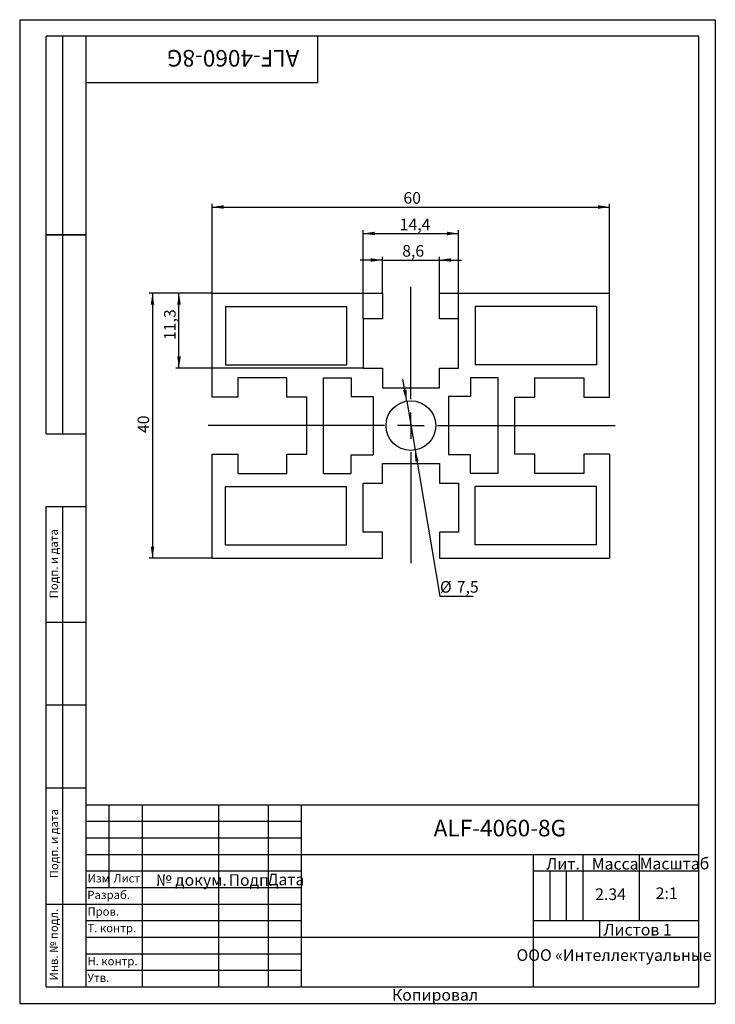
# Model space of a CAD drawing. Extents: x 0 to 210, y 0 to 297.
import ezdxf

# ---------------------------------------------------------------- set-up
doc = ezdxf.new("R2010")
doc.units = 0
doc.linetypes.add('SLD-СПЛОШНАЯ', pattern=[0])
doc.layers.get('0').update_dxf_attribs({"linetype": 'CONTINUOUS'})
doc.layers.add('ОСЕВЫЕ', color=7, linetype='SLD-СПЛОШНАЯ')
doc.styles.add('SLDTEXTSTYLE0', font='TXT', dxfattribs={"width": 0.7})
doc.styles.add('SLDTEXTSTYLE1', font='TXT', dxfattribs={"width": 0.7, "bigfont": 'bigfont'})
doc.styles.add('SLDTEXTSTYLE2', font='TXT', dxfattribs={"width": 0.673625, "bigfont": 'bigfont'})
doc.styles.add('SLDTEXTSTYLE3', font='TXT', dxfattribs={"width": 0.673625})
doc.dimstyles.new('SLDDIMSTYLE0', dxfattribs={"dimtxt": 3.5, "dimasz": 3.5, "dimexe": 0, "dimexo": 0.0625, "dimgap": 0.875, "dimtad": 0, "dimtih": 1, "dimtoh": 1, "dimdec": 1, "dimlfac": 0.5, "dimrnd": 1e-09, "dimzin": 12, "dimtxsty": 'SLDTEXTSTYLE0', "dimsah": 1, "dimcen": 0, "dimazin": 3, "dimtfac": 1, "dimtdec": 3, "dimtmove": 0, "dimatfit": 3, "dimtolj": 1, "dimtzin": 12})
doc.dimstyles.new('SLDDIMSTYLE1', dxfattribs={"dimtxt": 3.5, "dimasz": 3.5, "dimexe": 0, "dimexo": 0.0625, "dimgap": 0.875, "dimtad": 2, "dimdec": 1, "dimlfac": 0.5, "dimrnd": 1e-09, "dimzin": 12, "dimtxsty": 'SLDTEXTSTYLE0', "dimsah": 1, "dimcen": 0.09, "dimazin": 3, "dimtfac": 1, "dimtdec": 3, "dimtmove": 0, "dimatfit": 3, "dimtolj": 1, "dimtzin": 12})
doc.dimstyles.new('SLDDIMSTYLE2', dxfattribs={"dimtxt": 3.5, "dimasz": 3.5, "dimexe": 0, "dimexo": 0.0625, "dimgap": 0.875, "dimtad": 2, "dimdec": 1, "dimlfac": 0.5, "dimrnd": 1e-09, "dimzin": 12, "dimtxsty": 'SLDTEXTSTYLE0', "dimsah": 1, "dimcen": 0.09, "dimazin": 3, "dimtfac": 1, "dimtdec": 3, "dimtofl": 0, "dimtmove": 0, "dimatfit": 3, "dimtolj": 1, "dimtzin": 12})

# ---------------------------------------------------------------- blocks, each defined once
blk = doc.blocks.new('_D')
at = {"color": 7, "linetype": 'SLD-СПЛОШНАЯ'}
for p, q in [((116.83, 181.83), (115.7, 188.47)), ((116.83, 181.83), (119.35, 167.05)), ((119.35, 167.05), (126.87, 123)), ((126.87, 123), (136.92, 123))]:
    blk.add_line(p, q, dxfattribs=at)
for points in [[(116.83, 181.83), (116.77, 185.37), (115.71, 185.19)], [(119.35, 167.05), (119.41, 163.51), (120.47, 163.69)]]:
    blk.add_solid(points, dxfattribs=at)
at = {"color": 7, "linetype": 'SLD-СПЛОШНАЯ', "char_height": 3.5, "attachment_point": 1, "style": 'SLDTEXTSTYLE0'}
for s, insert in [('%%c', (126.87, 127.51)), ('7,5', (131.94, 127.51))]:
    blk.add_mtext(s, dxfattribs=dict(at, insert=insert))
blk = doc.blocks.new('_D_1')
at = {"color": 7, "linetype": 'SLD-СПЛОШНАЯ'}
for p, q in [((109.49, 224.44), (102.76, 224.44)), ((109.49, 214.45), (109.49, 225.44)), ((109.49, 224.44), (126.69, 224.44)), ((126.69, 214.45), (126.69, 225.44)), ((126.69, 224.44), (133.42, 224.44))]:
    blk.add_line(p, q, dxfattribs=at)
for points in [[(109.49, 224.44), (105.99, 224.98), (105.99, 223.9)], [(126.69, 224.44), (130.19, 223.9), (130.19, 224.98)]]:
    blk.add_solid(points, dxfattribs=at)
at = {"color": 7, "linetype": 'SLD-СПЛОШНАЯ', "insert": (115.48, 228.95), "char_height": 3.5, "attachment_point": 1, "style": 'SLDTEXTSTYLE0'}
blk.add_mtext('8,6', dxfattribs=at)
blk = doc.blocks.new('_D_2')
at = {"color": 7, "linetype": 'SLD-СПЛОШНАЯ'}
for p, q in [((103.69, 206.65), (103.69, 233.44)), ((103.69, 232.44), (132.49, 232.44)), ((132.49, 206.65), (132.49, 233.44))]:
    blk.add_line(p, q, dxfattribs=at)
for points in [[(103.69, 232.44), (107.19, 231.9), (107.19, 232.98)], [(132.49, 232.44), (128.99, 232.98), (128.99, 231.9)]]:
    blk.add_solid(points, dxfattribs=at)
at = {"color": 7, "linetype": 'SLD-СПЛОШНАЯ', "insert": (114.73, 236.95), "char_height": 3.5, "attachment_point": 1, "style": 'SLDTEXTSTYLE0'}
blk.add_mtext('14,4', dxfattribs=at)
blk = doc.blocks.new('_D_3')
at = {"color": 7, "linetype": 'SLD-СПЛОШНАЯ'}
for p, q in [((58.09, 214.45), (58.09, 241.44)), ((178.09, 214.45), (178.09, 241.44)), ((58.09, 240.44), (178.09, 240.44))]:
    blk.add_line(p, q, dxfattribs=at)
for points in [[(58.09, 240.44), (61.59, 239.9), (61.59, 240.98)], [(178.09, 240.44), (174.59, 240.98), (174.59, 239.9)]]:
    blk.add_solid(points, dxfattribs=at)
at = {"color": 7, "linetype": 'SLD-СПЛОШНАЯ', "insert": (115.85, 244.95), "char_height": 3.5, "attachment_point": 1, "style": 'SLDTEXTSTYLE0'}
blk.add_mtext('60', dxfattribs=at)
blk = doc.blocks.new('_D_4')
at = {"color": 7, "linetype": 'SLD-СПЛОШНАЯ'}
for p, q in [((58.08, 214.44), (47.09, 214.44)), ((48.09, 191.84), (48.09, 214.44)), ((103.68, 191.84), (47.09, 191.84))]:
    blk.add_line(p, q, dxfattribs=at)
for points in [[(48.09, 214.44), (47.55, 210.94), (48.63, 210.94)], [(48.09, 191.84), (48.63, 195.34), (47.55, 195.34)]]:
    blk.add_solid(points, dxfattribs=at)
at = {"color": 7, "linetype": 'SLD-СПЛОШНАЯ', "insert": (43.58, 200.28), "char_height": 3.5, "attachment_point": 1, "rotation": 90, "style": 'SLDTEXTSTYLE0'}
blk.add_mtext('11,3', dxfattribs=at)
blk = doc.blocks.new('_D_5')
at = {"color": 7, "linetype": 'SLD-СПЛОШНАЯ'}
for p, q in [((58.08, 214.44), (39.09, 214.44)), ((40.09, 214.44), (40.09, 134.44)), ((58.08, 134.44), (39.09, 134.44))]:
    blk.add_line(p, q, dxfattribs=at)
for points in [[(40.09, 214.44), (39.55, 210.94), (40.63, 210.94)], [(40.09, 134.44), (40.63, 137.94), (39.55, 137.94)]]:
    blk.add_solid(points, dxfattribs=at)
at = {"color": 7, "linetype": 'SLD-СПЛОШНАЯ', "insert": (35.58, 172.2), "char_height": 3.5, "attachment_point": 1, "rotation": 90, "style": 'SLDTEXTSTYLE0'}
blk.add_mtext('40', dxfattribs=at)
blk = doc.blocks.new('SW_CENTERMARKSYMBOL_0')
at = {"color": 0, "linetype": 'SLD-СПЛОШНАЯ'}
for p, q in [((0, 8), (0, 41.86)), ((0, 0), (0, 4)), ((-8, 0), (-61.23, 0)), ((0, 0), (-4, 0)), ((0, 0), (0, -4)), ((0, 0), (4, 0)), ((8, 0), (61.71, 0)), ((0, -8), (0, -41.55))]:
    blk.add_line(p, q, dxfattribs=at)

msp = doc.modelspace()

# ---------------------------------------------------------------- linework, layer by layer
at = {"color": 7, "linetype": 'SLD-СПЛОШНАЯ'}
for p, q in [((8, 172), (8, 292)), ((20, 292), (8, 292)), ((8, 172), (8, 292)), ((13, 172), (13, 292)), ((13, 172), (13, 292)), ((20, 292), (20, 5)), ((205, 292), (20, 292)), ((20, 292), (20, 5)), ((90, 278), (90, 292)), ((205, 5), (205, 292)), ((20, 278), (90, 278)), ((8, 232), (20, 232)), ((20, 232), (8, 232)), ((58.09, 183.04), (58.09, 214.44)), ((58.09, 214.44), (109.49, 214.44)), ((109.49, 214.44), (109.49, 206.64)), ((126.69, 206.64), (126.69, 214.44)), ((126.69, 214.44), (178.09, 214.44)), ((178.09, 183.04), (178.09, 214.44)), ((62.09, 210.44), (62.09, 192.84)), ((62.09, 210.44), (98.69, 210.44)), ((98.69, 210.44), (98.69, 192.84)), ((137.49, 210.44), (137.49, 192.84)), ((174.09, 210.44), (137.49, 210.44)), ((174.09, 210.44), (174.09, 192.84)), ((109.49, 206.64), (103.69, 206.64)), ((103.69, 206.64), (103.69, 191.84)), ((132.49, 206.64), (126.69, 206.64)), ((132.49, 191.84), (132.49, 206.64)), ((62.09, 192.84), (98.69, 192.84)), ((103.69, 191.84), (109.49, 191.84)), ((109.49, 191.84), (109.49, 185.84)), ((126.69, 185.84), (126.69, 191.84)), ((126.69, 191.84), (132.49, 191.84)), ((174.09, 192.84), (137.49, 192.84)), ((80.69, 188.84), (65.89, 188.84)), ((65.89, 188.84), (65.89, 183.04)), ((80.69, 183.04), (80.69, 188.84)), ((91.69, 188.84), (100.09, 188.84)), ((91.69, 160.04), (91.69, 188.84)), ((100.09, 188.84), (100.09, 183.24)), ((144.49, 188.84), (136.09, 188.84)), ((136.09, 188.84), (136.09, 183.24)), ((144.49, 160.04), (144.49, 188.84)), ((155.49, 188.84), (170.29, 188.84)), ((155.49, 183.04), (155.49, 188.84)), ((170.29, 188.84), (170.29, 183.04)), ((109.49, 185.84), (126.69, 185.84)), ((65.89, 183.04), (58.09, 183.04)), ((86.69, 183.04), (80.69, 183.04)), ((86.69, 165.84), (86.69, 183.04)), ((100.09, 183.24), (106.69, 183.24)), ((106.69, 183.24), (106.69, 165.64)), ((136.09, 183.24), (129.49, 183.24)), ((129.49, 183.24), (129.49, 165.64)), ((149.49, 183.04), (155.49, 183.04)), ((149.49, 165.84), (149.49, 183.04)), ((170.29, 183.04), (178.09, 183.04)), ((8, 172), (20, 172)), ((58.09, 134.44), (58.09, 165.84)), ((58.09, 165.84), (65.89, 165.84)), ((65.89, 165.84), (65.89, 160.04)), ((80.69, 160.04), (80.69, 165.84)), ((80.69, 165.84), (86.69, 165.84)), ((100.09, 160.04), (100.09, 165.64)), ((100.09, 165.64), (106.69, 165.64)), ((136.09, 165.64), (129.49, 165.64)), ((136.09, 160.04), (136.09, 165.64)), ((155.49, 165.84), (149.49, 165.84)), ((155.49, 160.04), (155.49, 165.84)), ((170.29, 165.84), (170.29, 160.04)), ((178.09, 165.84), (170.29, 165.84)), ((178.09, 165.84), (178.09, 134.44)), ((109.49, 163.04), (126.69, 163.04)), ((109.49, 157.04), (109.49, 163.04)), ((126.69, 163.04), (126.69, 157.04)), ((65.89, 160.04), (80.69, 160.04)), ((91.69, 160.04), (100.09, 160.04)), ((144.49, 160.04), (136.09, 160.04)), ((170.29, 160.04), (155.49, 160.04)), ((62.09, 156.04), (98.69, 156.04)), ((62.09, 138.44), (62.09, 156.04)), ((98.69, 138.44), (98.69, 156.04)), ((103.69, 157.04), (109.49, 157.04)), ((103.69, 142.24), (103.69, 157.04)), ((126.69, 157.04), (132.49, 157.04)), ((132.49, 157.04), (132.49, 142.24)), ((137.49, 138.44), (137.49, 156.04)), ((174.09, 156.04), (137.49, 156.04)), ((174.09, 138.44), (174.09, 156.04)), ((8, 5), (8, 150)), ((8, 150), (20, 150)), ((13, 5), (13, 150)), ((109.49, 142.24), (103.69, 142.24)), ((109.49, 134.44), (109.49, 142.24)), ((126.69, 142.24), (126.69, 134.44)), ((132.49, 142.24), (126.69, 142.24)), ((62.09, 138.44), (98.69, 138.44)), ((174.09, 138.44), (137.49, 138.44)), ((58.09, 134.44), (109.49, 134.44)), ((126.69, 134.44), (178.09, 134.44)), ((20, 115), (8, 115)), ((20, 90), (8, 90)), ((20, 65), (8, 65)), ((20, 60), (205, 60)), ((20, 60), (20, 5)), ((27, 35), (27, 60)), ((37, 60), (37, 5)), ((60, 60), (60, 5)), ((75, 60), (75, 5)), ((85, 60), (85, 5)), ((20, 55), (85, 55)), ((20, 50), (85, 50)), ((20, 45), (85, 45)), ((85, 45), (205, 45)), ((155, 45), (155, 5)), ((170, 45), (170, 25)), ((187, 45), (187, 25)), ((20, 40), (85, 40)), ((155, 40), (205, 40)), ((160, 40), (160, 25)), ((165, 40), (165, 25)), ((20, 35), (85, 35)), ((8, 30), (20, 30)), ((20, 30), (85, 30)), ((20, 25), (85, 25)), ((155, 25), (205, 25)), ((175, 25), (175, 20)), ((20, 20), (85, 20)), ((85, 20), (205, 20)), ((20, 15), (85, 15)), ((20, 10), (85, 10)), ((8, 5), (20, 5)), ((20, 5), (205, 5))]:
    msp.add_line(p, q, dxfattribs=at)
msp.add_circle((118.09, 174.44), 7.5, dxfattribs=at)
at = {"layer": 'ОСЕВЫЕ'}
for p, q in [((0, 297), (210, 297)), ((0, 297), (0, 0)), ((210, 297), (210, 0)), ((0, 0), (210, 0))]:
    msp.add_line(p, q, dxfattribs=at)

# ---------------------------------------------------------------- block references
at = {"color": 7, "linetype": 'CONTINUOUS'}
msp.add_blockref('SW_CENTERMARKSYMBOL_0', (118.09, 174.44), dxfattribs=at)

# ---------------------------------------------------------------- texts
at = {"color": 7, "linetype": 'CONTINUOUS', "attachment_point": 1}
for s, insert, char_height, rotation, style in [('ALF-4060-8G', (84.42, 282.85), 5, 180, 'SLDTEXTSTYLE0'), ('Подп. и дата', (9.02, 122.3), 2.5, 90, 'SLDTEXTSTYLE1'), ('Подп. и дата', (9.11, 37.79), 2.5, 90, 'SLDTEXTSTYLE1'), ('Инв. № подл.', (9.03, 6.96), 2.5, 90, 'SLDTEXTSTYLE1')]:
    msp.add_mtext(s, dxfattribs=dict(at, insert=insert, char_height=char_height, rotation=rotation, style=style))
at = {"color": 7, "linetype": 'CONTINUOUS'}
for s, insert, char_height, attachment_point, style in [('ALF-4060-8G', (144.97, 55.44), 5, 2, 'SLDTEXTSTYLE0'), ('Лит.', (158.95, 43.9), 3.5, 1, 'SLDTEXTSTYLE1'), ('Масса', (172.7, 43.9), 3.5, 1, 'SLDTEXTSTYLE1'), ('Масштаб', (187.15, 43.96), 3.5, 1, 'SLDTEXTSTYLE1'), ('Изм', (20.52, 39.03), 2.5, 1, 'SLDTEXTSTYLE2'), ('Лист', (28.33, 39.03), 2.5, 1, 'SLDTEXTSTYLE1'), ('№ докум.', (41.11, 39.02), 3.5, 1, 'SLDTEXTSTYLE1'), ('Подп.', (63.06, 39), 3.5, 1, 'SLDTEXTSTYLE1'), ('Дата', (74.72, 39.17), 3.5, 1, 'SLDTEXTSTYLE1'), ('.', (25.18, 38.19), 1.59, 1, 'SLDTEXTSTYLE3'), ('Разраб.', (20.42, 34.02), 2.5, 1, 'SLDTEXTSTYLE1'), ('2.34', (173.74, 34.72), 3.5, 1, 'SLDTEXTSTYLE0'), ('2:1', (195.32, 35.01), 3.5, 2, 'SLDTEXTSTYLE0'), ('Пров.', (20.47, 29), 2.5, 1, 'SLDTEXTSTYLE1'), ('Т. контр.', (20.47, 24.01), 2.5, 1, 'SLDTEXTSTYLE1'), ('Листов 1', (176.24, 24), 3.5, 1, 'SLDTEXTSTYLE1'), ('ООО «Интеллектуальные', (179.43, 16.34), 3.5, 2, 'SLDTEXTSTYLE1'), ('Н. контр.', (20.46, 14.01), 2.5, 1, 'SLDTEXTSTYLE1'), ('Утв.', (20.45, 9), 2.5, 1, 'SLDTEXTSTYLE1'), ('Копировал', (112.4, 4.33), 3.5, 1, 'SLDTEXTSTYLE1')]:
    msp.add_mtext(s, dxfattribs=dict(at, insert=insert, char_height=char_height, attachment_point=attachment_point, style=style))

# ---------------------------------------------------------------- dimensions: what is measured, and where the dimension line sits
at = {"color": 7, "linetype": 'SLD-СПЛОШНАЯ'}
for base, p1, p2, angle, picture, middle in [((178.09, 240.44), (58.09, 214.44), (178.09, 214.44), 0, '_D_3', (118.09, 240.44)), ((40.09, 134.44), (58.09, 214.44), (58.09, 134.44), 90, '_D_5', (40.09, 174.44)), ((48.09, 214.44), (103.69, 191.84), (58.09, 214.44), 90, '_D_4', (48.09, 203.14))]:
    dim = msp.add_linear_dim(base=base, p1=p1, p2=p2, angle=angle, dimstyle='SLDDIMSTYLE2', dxfattribs=at)
    dim.commit()
    dim.dimension.update_dxf_attribs({"geometry": picture, "text_midpoint": middle, "dimtype": 160})
for base, p1, p2, dimstyle, picture, middle in [((132.49, 232.44), (103.69, 206.64), (132.49, 206.64), 'SLDDIMSTYLE2', '_D_2', (118.09, 232.44)), ((126.69, 224.44), (109.49, 214.44), (126.69, 214.44), 'SLDDIMSTYLE1', '_D_1', (118.09, 224.44))]:
    dim = msp.add_linear_dim(base=base, p1=p1, p2=p2, dimstyle=dimstyle, dxfattribs=at)
    dim.commit()
    dim.dimension.update_dxf_attribs({"geometry": picture, "text_midpoint": middle, "dimtype": 160})
dim = msp.add_diameter_dim_2p(p1=(119.35, 167.05), p2=(116.83, 181.83), dimstyle='SLDDIMSTYLE0', dxfattribs=at)
dim.commit()
dim.dimension.update_dxf_attribs({"geometry": '_D', "text_midpoint": (131.89, 125.67), "dimtype": 163})

doc.saveas('drawing.dxf')
